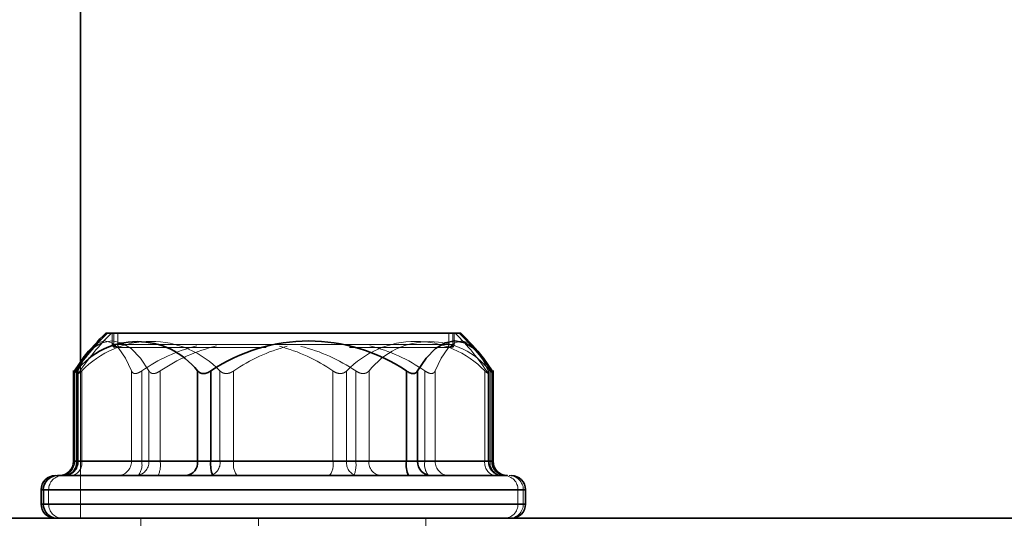
# Model space of a CAD drawing. Units: millimetres. Extents: x 46 to 559, y 47 to 389.
# Drawn here: x 109 to 112, y 234 to 235 of the extents above; entities that cross this region are included whole.
import ezdxf

# ---------------------------------------------------------------- set-up
doc = ezdxf.new("R2010")
doc.units = ezdxf.units.MM
doc.linetypes.add('HIDDEN', pattern=[1.905, 1.27, -0.635])
doc.layers.add('DIMENSION', color=7, linetype='Continuous')
doc.styles.add('SLDTEXTSTYLE0', font='TXT', dxfattribs={"width": 0.605})
doc.dimstyles.new('SLDDIMSTYLE0', dxfattribs={"dimtxt": 2.5, "dimasz": 2.5, "dimexe": 0, "dimexo": 0.0625, "dimtad": 1, "dimlfac": 10, "dimrnd": 1e-09, "dimzin": 12, "dimdsep": 46, "dimtxsty": 'SLDTEXTSTYLE0', "dimsah": 1, "dimcen": 0.09, "dimadec": 0, "dimazin": 3, "dimtfac": 1, "dimtofl": 0, "dimtmove": 0, "dimatfit": 3, "dimfxl": 1, "dimfrac": 2, "dimtolj": 1, "dimtzin": 12, "dimarcsym": 0})

# ---------------------------------------------------------------- blocks, each defined once
blk = doc.blocks.new('_D_6')
at = {"layer": 'DIMENSION', "transparency": 16777216}
for p, q in [((150.7948, 268.3828), (174.7525, 268.3828)), ((173.7525, 268.3828), (173.7525, 230.3828))]:
    blk.add_line(p, q, dxfattribs=at)
for points in [[(173.7525, 268.3828), (173.3679, 265.8828), (174.1371, 265.8828)], [(173.7525, 230.3828), (174.1371, 232.8828), (173.3679, 232.8828)]]:
    blk.add_solid(points, dxfattribs=at)
at = {"layer": 'DIMENSION', "transparency": 16777216, "insert": (170.5299, 246.4918), "char_height": 2.5, "attachment_point": 1, "rotation": 90, "style": 'SLDTEXTSTYLE0'}
blk.add_mtext('380', dxfattribs=at)
blk = doc.blocks.new('_D_9')
at = {"layer": 'DIMENSION', "transparency": 16777216}
for p, q in [((94.5448, 260.3828), (94.5448, 219.3828)), ((253.0448, 230.3828), (253.0448, 219.3828)), ((94.5448, 220.3828), (253.0448, 220.3828))]:
    blk.add_line(p, q, dxfattribs=at)
for points in [[(94.5448, 220.3828), (97.0448, 219.9982), (97.0448, 220.7674)], [(253.0448, 220.3828), (250.5448, 220.7674), (250.5448, 219.9982)]]:
    blk.add_solid(points, dxfattribs=at)
at = {"layer": 'DIMENSION', "transparency": 16777216, "insert": (169.9754, 223.6054), "char_height": 2.5, "attachment_point": 1, "style": 'SLDTEXTSTYLE0'}
blk.add_mtext('1585', dxfattribs=at)

msp = doc.modelspace()

# ---------------------------------------------------------------- linework, layer by layer
at = {"color": 7, "linetype": 'HIDDEN', "lineweight": 18}
for p, q in [((109.0332, 286.8828), (109.0332, 233.6828)), ((109.1448, 234.3328), (109.1448, 234.2928)), ((109.1504, 234.3328), (109.1504, 234.2928)), ((109.1636, 234.3328), (109.1636, 234.2928)), ((110.326, 234.3328), (110.326, 234.2928)), ((110.3392, 234.3328), (110.3392, 234.2928)), ((110.3448, 234.2928), (110.3448, 234.3328)), ((109.1504, 234.2928), (109.1448, 234.2928)), ((110.3448, 234.2928), (109.1504, 234.2928)), ((109.1603, 234.2828), (109.1628, 234.2828)), ((109.0332, 234.2332), (109.0332, 233.6828)), ((109.0122, 234.2), (109.0122, 233.8828)), ((109.0237, 234.2012), (109.0237, 233.8828)), ((109.0255, 234.2), (109.0255, 233.8828)), ((109.0379, 234.2), (109.0379, 233.8828)), ((109.2121, 234.2), (109.2121, 233.8828)), ((109.2479, 234.2), (109.2479, 233.8828)), ((109.2734, 234.2), (109.2734, 233.8828)), ((109.3129, 234.2), (109.3129, 233.8828)), ((109.5225, 234.2), (109.5225, 233.8828)), ((109.5706, 234.2), (109.5706, 233.8828)), ((109.919, 234.2), (109.919, 233.8828)), ((109.9671, 234.2), (109.9671, 233.8828)), ((109.9992, 234.2), (109.9992, 233.8828)), ((110.0455, 234.2), (110.0455, 233.8828)), ((110.2418, 234.2), (110.2418, 233.8828)), ((110.2775, 234.2), (110.2775, 233.8828)), ((110.4517, 234.2), (110.4517, 233.8828)), ((110.4641, 234.2), (110.4641, 233.8828)), ((110.4659, 233.8828), (110.4659, 234.2012)), ((110.4706, 234.2), (110.4706, 233.8828)), ((109.0122, 233.8828), (109.0085, 233.8828)), ((109.2734, 233.8828), (109.0122, 233.8828)), ((109.0379, 233.8828), (109.0237, 233.8828)), ((109.2121, 233.8828), (109.0255, 233.8828)), ((109.0379, 233.8828), (109.5225, 233.8828)), ((109.2479, 233.8828), (109.2121, 233.8828)), ((109.919, 233.8828), (109.2479, 233.8828)), ((109.3129, 233.8828), (109.2734, 233.8828)), ((109.9992, 233.8828), (109.3129, 233.8828)), ((109.5225, 233.8828), (109.5706, 233.8828)), ((109.5706, 233.8828), (110.2418, 233.8828)), ((109.9671, 233.8828), (109.919, 233.8828)), ((110.4517, 233.8828), (109.9671, 233.8828)), ((110.0455, 233.8828), (109.9992, 233.8828)), ((110.4706, 233.8828), (110.0455, 233.8828)), ((110.2418, 233.8828), (110.2775, 233.8828)), ((110.2775, 233.8828), (110.4641, 233.8828)), ((110.4517, 233.8828), (110.4659, 233.8828)), ((110.4811, 233.8828), (110.4706, 233.8828)), ((110.5122, 233.8328), (110.5159, 233.8328)), ((110.5868, 233.7828), (108.8948, 233.7828)), ((110.5682, 233.7828), (108.8955, 233.7828)), ((108.9214, 233.7828), (110.5941, 233.7828)), ((108.9214, 233.7328), (108.9214, 233.7828)), ((110.5682, 233.7328), (110.5682, 233.7828)), ((110.5868, 233.7328), (110.5868, 233.7828)), ((110.5948, 233.7828), (110.5868, 233.7828)), ((108.8948, 233.7328), (110.5868, 233.7328)), ((110.5682, 233.7328), (108.8955, 233.7328)), ((108.9214, 233.7328), (110.5941, 233.7328)), ((110.5868, 233.7328), (110.5948, 233.7328)), ((109.2448, 233.6828), (109.2448, 232.8828)), ((109.6579, 233.6828), (109.6579, 233.5028)), ((110.2448, 232.8828), (110.2448, 233.6828))]:
    msp.add_line(p, q, dxfattribs=at)
at = {"color": 8, "linetype": 'Continuous', "lineweight": 35}
for p, q in [((109.0332, 281.2828), (109.0332, 234.2332)), ((109.0085, 233.8828), (109.019, 233.8828)), ((110.4774, 233.8828), (110.4811, 233.8828)), ((108.8948, 233.7828), (108.9028, 233.7828)), ((108.9028, 233.7828), (110.5948, 233.7828)), ((108.9028, 233.7328), (108.8948, 233.7328)), ((110.5948, 233.7328), (108.9028, 233.7328))]:
    msp.add_line(p, q, dxfattribs=at)
at = {"color": 7, "linetype": 'Continuous', "lineweight": 35}
for p, q in [((109.1282, 234.3328), (109.1223, 234.3328)), ((110.3673, 234.3328), (109.1282, 234.3328)), ((109.0085, 234.2012), (109.0085, 233.8828)), ((109.019, 234.2), (109.019, 233.8828)), ((109.4441, 234.2), (109.4441, 233.8828)), ((109.4904, 234.2), (109.4904, 233.8828)), ((110.1768, 234.2), (110.1768, 233.8828)), ((110.2162, 234.2), (110.2162, 233.8828)), ((110.4774, 234.2), (110.4774, 233.8828)), ((110.4811, 233.8828), (110.4811, 234.2012)), ((109.019, 233.8828), (109.4441, 233.8828)), ((109.4441, 233.8828), (109.4904, 233.8828)), ((109.4904, 233.8828), (110.1768, 233.8828)), ((110.1768, 233.8828), (110.2162, 233.8828)), ((110.2162, 233.8828), (110.4774, 233.8828)), ((108.9552, 233.8328), (108.9523, 233.8328)), ((108.8948, 233.7828), (108.8948, 233.7328)), ((108.9028, 233.7328), (108.9028, 233.7828)), ((110.5948, 233.7328), (110.5948, 233.7828)), ((106.2448, 233.6828), (118.2448, 233.6828))]:
    msp.add_line(p, q, dxfattribs=at)
at = {"color": 7, "linetype": 'HIDDEN', "lineweight": 18, "flags": 128}
for points in [[(109.0255, 234.2), (109.047, 234.2453), (109.0701, 234.2784), (109.0942, 234.2985), (109.1188, 234.3053), (109.1435, 234.2985), (109.1676, 234.2784), (109.1906, 234.2453), (109.2121, 234.2)], [(109.043, 234.2462), (109.0745, 234.2784), (109.1083, 234.2985), (109.1428, 234.3053), (109.1773, 234.2985), (109.211, 234.2784), (109.2433, 234.2453), (109.2734, 234.2)], [(110.4641, 234.2), (110.4426, 234.2453), (110.4195, 234.2784), (110.3954, 234.2985), (110.3708, 234.3053), (110.3461, 234.2985), (110.322, 234.2784), (110.299, 234.2453), (110.2775, 234.2)]]:
    msp.add_lwpolyline(points, dxfattribs=at)
at = {"color": 7, "linetype": 'Continuous', "lineweight": 35, "flags": 128}
for points in [[(110.4774, 234.2), (110.4474, 234.2453), (110.4151, 234.2784), (110.3813, 234.2985), (110.3468, 234.3053), (110.3123, 234.2985), (110.2786, 234.2784), (110.2463, 234.2453), (110.2162, 234.2)], [(109.0122, 234.2), (109.0423, 234.2453), (109.043, 234.2462)]]:
    msp.add_lwpolyline(points, dxfattribs=at)
at = {"color": 7, "linetype": 'Continuous', "lineweight": 35}
for centre, radius, start, end in [((109.7523, 233.6873), 0.8979, 134.037, 145.8812), ((109.7448, 233.6828), 0.9, 133.7617, 141.2393), ((109.7448, 233.6828), 0.9, 38.7607, 46.2383), ((109.2316, 234.0325), 0.2706, 38.2386, 141.7614), ((109.8336, 233.6932), 0.612, 55.8942, 124.1058), ((108.9585, 233.8828), 0.05, 270, 0), ((108.9736, 233.8781), 0.0457, 277.4966, 5.913), ((109.3987, 233.8781), 0.0457, 277.4966, 5.913), ((109.5871, 233.8705), 0.0974, 172.7659, 202.7896), ((110.2734, 233.8705), 0.0974, 172.7659, 202.7896), ((110.2645, 233.881), 0.0483, 177.89, 267.7218), ((110.5257, 233.881), 0.0483, 177.89, 267.7218), ((110.5311, 233.8828), 0.05, 180, 270), ((108.9448, 233.7828), 0.05, 90, 180), ((108.9525, 233.783), 0.0498, 90.271, 180.2685), ((110.5448, 233.7828), 0.05, 0, 90), ((108.9448, 233.7328), 0.05, 180, 270), ((108.9525, 233.7325), 0.0498, 179.7315, 269.729), ((110.5448, 233.7328), 0.05, 270, 0)]:
    msp.add_arc(centre, radius, start, end, dxfattribs=at)
at = {"color": 7, "linetype": 'HIDDEN', "lineweight": 18}
for centre, radius, start, end in [((109.7701, 233.6977), 0.8933, 134.692, 146.4879), ((109.7195, 233.6977), 0.8933, 33.5121, 45.308), ((109.7373, 233.6873), 0.8979, 34.1188, 45.963), ((109.2802, 233.9693), 0.3345, 43.5937, 136.4063), ((109.1548, 234.2928), 0.01, 180, 270), ((109.1604, 234.2927), 0.00995, 179.7315, 269.729), ((109.1734, 234.2926), 0.00985, 179.1032, 269.0742), ((109.5856, 233.7125), 0.5931, 104.0776, 124.7175), ((109.6567, 233.6918), 0.6136, 103.7573, 124.0793), ((109.9085, 233.7124), 0.5932, 104.6226, 124.7162), ((109.5812, 233.7124), 0.5932, 55.2838, 75.3774), ((109.6554, 233.6917), 0.6136, 55.921, 75.7066), ((110.2094, 233.9693), 0.3345, 43.5937, 136.4063), ((110.2581, 234.0325), 0.2706, 38.2386, 141.7614), ((109.904, 233.7125), 0.5931, 55.2825, 75.9224), ((110.3162, 234.2926), 0.00985, 270.9258, 0.8968), ((110.3292, 234.2927), 0.00995, 270.271, 0.2685), ((110.3348, 234.2928), 0.01, 270, 0), ((108.9639, 233.881), 0.0483, 272.2782, 2.11), ((108.9737, 233.8828), 0.05, 270, 0), ((108.9764, 233.8819), 0.0491, 271.0986, 1.058), ((108.9937, 233.8767), 0.0447, 281.0292, 7.8593), ((109.163, 233.8819), 0.0491, 271.0986, 1.058), ((109.2252, 233.881), 0.0483, 272.2782, 2.11), ((109.1882, 233.871), 0.0608, 320.9885, 11.1236), ((109.2162, 233.8705), 0.0974, 337.2104, 7.2341), ((109.4782, 233.8767), 0.0447, 281.0292, 7.8593), ((109.6303, 233.871), 0.0608, 168.8764, 219.0115), ((109.8593, 233.871), 0.0608, 320.9885, 11.1236), ((110.0114, 233.8767), 0.0447, 172.1407, 258.9708), ((109.9026, 233.8705), 0.0974, 337.2104, 7.2341), ((110.0909, 233.8781), 0.0457, 174.087, 262.5034), ((110.3014, 233.871), 0.0608, 168.8764, 219.0115), ((110.3266, 233.8819), 0.0491, 178.942, 268.9014), ((110.496, 233.8767), 0.0447, 172.1407, 258.9708), ((110.5132, 233.8819), 0.0491, 178.942, 268.9014), ((110.5159, 233.8828), 0.05, 180, 270), ((110.5161, 233.8781), 0.0457, 174.087, 262.5034), ((108.9707, 233.7835), 0.0492, 90.9258, 180.8968), ((110.519, 233.7835), 0.0492, 359.1032, 89.0742), ((110.5371, 233.783), 0.0498, 359.7315, 89.729), ((108.9707, 233.732), 0.0492, 179.1032, 269.0742), ((110.519, 233.732), 0.0492, 270.9258, 0.8968), ((110.5371, 233.7325), 0.0498, 270.271, 0.2685)]:
    msp.add_arc(centre, radius, start, end, dxfattribs=at)
for points, knots in [([(109.6841, 234.2828), (109.6543, 234.2828), (109.5473, 234.2828), (109.3806, 234.2828), (109.2183, 234.2828), (109.1796, 234.2828), (109.1603, 234.2828)], [0, 0, 0, 0, 0.113728, 0.409167, 0.704697, 1, 1, 1, 1]), ([(110.3245, 234.2828), (110.3249, 234.2828), (110.3259, 234.2828), (110.2235, 234.2828), (110.0958, 234.2828), (109.9995, 234.2828), (109.9771, 234.2828)], [0, 0, 0, 0, 0.220528, 0.559108, 0.89759, 1, 1, 1, 1]), ([(109.0255, 234.2), (109.0246, 234.1974), (109.0228, 234.1924), (109.0244, 234.1914), (109.0253, 234.1909)], [0, 0, 0, 0, 0.499797, 1, 1, 1, 1]), ([(109.0253, 234.1909), (109.0268, 234.1914), (109.0298, 234.1924), (109.0352, 234.1974), (109.0379, 234.2)], [0, 0, 0, 0, 0.500203, 1, 1, 1, 1]), ([(109.2479, 234.2), (109.244, 234.1975), (109.2382, 234.1938), (109.2305, 234.1914), (109.2252, 234.1907), (109.2206, 234.1914), (109.2155, 234.1939), (109.2134, 234.1975), (109.2121, 234.2)], [0, 0, 0, 0, 0.249564, 0.37905, 0.500063, 0.62078, 0.750586, 1, 1, 1, 1]), ([(109.3129, 234.2), (109.3089, 234.1975), (109.3029, 234.1938), (109.2947, 234.1914), (109.2889, 234.1907), (109.2838, 234.1914), (109.2778, 234.1939), (109.2751, 234.1975), (109.2734, 234.2)], [0, 0, 0, 0, 0.249564, 0.37905, 0.500063, 0.62078, 0.750586, 1, 1, 1, 1]), ([(109.5225, 234.2), (109.5255, 234.1975), (109.53, 234.1938), (109.5382, 234.1914), (109.5447, 234.1907), (109.5515, 234.1914), (109.5606, 234.1939), (109.5667, 234.1975), (109.5706, 234.2)], [0, 0, 0, 0, 0.2495637, 0.3790498, 0.5000625, 0.6207805, 0.7505858, 1, 1, 1, 1]), ([(109.9671, 234.2), (109.9641, 234.1975), (109.9596, 234.1938), (109.9514, 234.1914), (109.9449, 234.1907), (109.9381, 234.1914), (109.929, 234.1939), (109.923, 234.1975), (109.919, 234.2)], [0, 0, 0, 0, 0.249564, 0.37905, 0.500063, 0.62078, 0.750586, 1, 1, 1, 1]), ([(110.0455, 234.2), (110.0428, 234.1975), (110.0388, 234.1938), (110.0312, 234.1914), (110.0249, 234.1907), (110.0183, 234.1914), (110.0093, 234.1939), (110.0032, 234.1975), (109.9992, 234.2)], [0, 0, 0, 0, 0.249564, 0.37905, 0.500063, 0.62078, 0.750586, 1, 1, 1, 1]), ([(110.2418, 234.2), (110.2456, 234.1975), (110.2515, 234.1938), (110.2591, 234.1914), (110.2644, 234.1907), (110.269, 234.1914), (110.2742, 234.1939), (110.2762, 234.1975), (110.2775, 234.2)], [0, 0, 0, 0, 0.249564, 0.37905, 0.500063, 0.62078, 0.750586, 1, 1, 1, 1]), ([(110.4644, 234.1909), (110.4628, 234.1914), (110.4598, 234.1924), (110.4544, 234.1974), (110.4517, 234.2)], [0, 0, 0, 0, 0.500203, 1, 1, 1, 1]), ([(110.4641, 234.2), (110.465, 234.1974), (110.4669, 234.1924), (110.4652, 234.1914), (110.4644, 234.1909)], [0, 0, 0, 0, 0.499797, 1, 1, 1, 1]), ([(110.4807, 234.1909), (110.4797, 234.1914), (110.4777, 234.1924), (110.473, 234.1974), (110.4706, 234.2)], [0, 0, 0, 0, 0.500203, 1, 1, 1, 1])]:
    msp.add_open_spline(points, degree=3, knots=knots, dxfattribs=at)
at = {"color": 7, "linetype": 'Continuous', "lineweight": 35}
for points, knots in [([(109.0122, 234.2), (109.0108, 234.1974), (109.0081, 234.1924), (109.0087, 234.1914), (109.009, 234.1909)], [0, 0, 0, 0, 0.499797, 1, 1, 1, 1]), ([(109.009, 234.1909), (109.01, 234.1914), (109.012, 234.1924), (109.0167, 234.1974), (109.019, 234.2)], [0, 0, 0, 0, 0.500203, 1, 1, 1, 1]), ([(109.4441, 234.2), (109.4468, 234.1975), (109.4508, 234.1938), (109.4585, 234.1914), (109.4647, 234.1907), (109.4713, 234.1914), (109.4803, 234.1939), (109.4864, 234.1975), (109.4904, 234.2)], [0, 0, 0, 0, 0.249564, 0.37905, 0.500063, 0.62078, 0.750586, 1, 1, 1, 1]), ([(110.1768, 234.2), (110.1807, 234.1975), (110.1867, 234.1938), (110.1949, 234.1914), (110.2007, 234.1907), (110.2059, 234.1914), (110.2118, 234.1939), (110.2145, 234.1975), (110.2162, 234.2)], [0, 0, 0, 0, 0.249564, 0.37905, 0.500063, 0.62078, 0.750586, 1, 1, 1, 1]), ([(110.4774, 234.2), (110.4788, 234.1974), (110.4816, 234.1924), (110.481, 234.1914), (110.4807, 234.1909)], [0, 0, 0, 0, 0.499797, 1, 1, 1, 1]), ([(108.9523, 233.8328), (108.9785, 233.8328), (109.031, 233.8328), (109.2506, 233.8328), (109.5369, 233.8328), (109.8568, 233.8328), (110.1604, 233.8328), (110.396, 233.8328), (110.5324, 233.8328), (110.5313, 233.8328), (110.5309, 233.8328)], [0, 0, 0, 0, 0.130657, 0.261366, 0.392054, 0.522741, 0.653427, 0.784116, 0.914824, 1, 1, 1, 1])]:
    msp.add_open_spline(points, degree=3, knots=knots, dxfattribs=at)

# ---------------------------------------------------------------- dimensions: what is measured, and where the dimension line sits
at = {"layer": 'DIMENSION'}
dim = msp.add_linear_dim(base=(173.7525, 230.3828), p1=(150.7948, 268.3828), p2=(103.0448, 230.3828), angle=90, dimstyle='SLDDIMSTYLE0', dxfattribs=at)
dim.commit()
dim.dimension.update_dxf_attribs({"geometry": '_D_6', "text_midpoint": (173.7525, 249.3564), "dimtype": 160})
dim = msp.add_linear_dim(base=(253.0448, 220.3828), p1=(94.5448, 260.3828), p2=(253.0448, 230.3828), dimstyle='SLDDIMSTYLE0', dxfattribs=at)
dim.commit()
dim.dimension.update_dxf_attribs({"geometry": '_D_9', "text_midpoint": (173.7948, 220.3828), "dimtype": 160})

doc.saveas('drawing.dxf')
